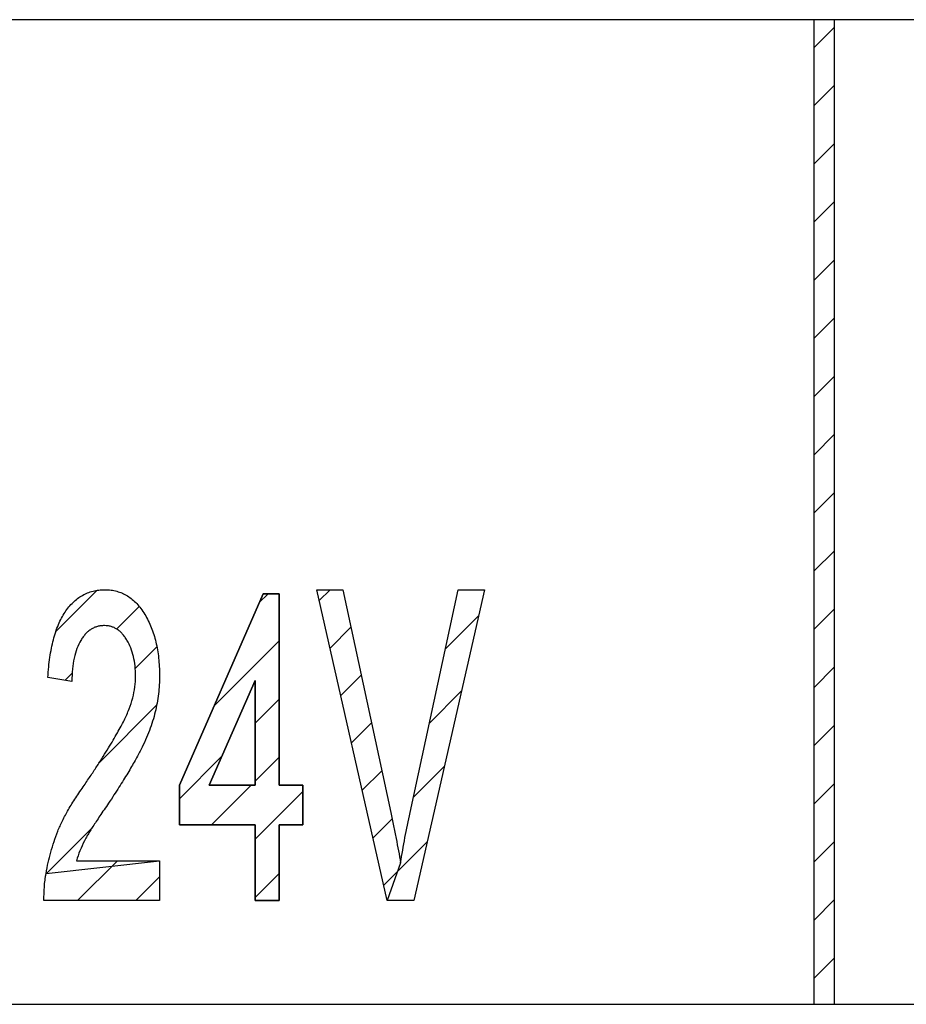
# Model space of a CAD drawing. Extents: x -30 to 240, y 125 to 203.
# Drawn here: x 106 to 115, y 194 to 203 of the extents above; entities that cross this region are included whole.
import ezdxf

# ---------------------------------------------------------------- set-up
doc = ezdxf.new("R2010")
doc.units = 0
doc.header["$MEASUREMENT"] = 0
doc.layers.get('0').update_dxf_attribs({"linetype": 'CONTINUOUS'})
doc.layers.add('FORMAT', color=7, linetype='CONTINUOUS')

# ---------------------------------------------------------------- blocks, each defined once
blk = doc.blocks.new('BLOCK_72')
at = {"color": 7}
blk.add_lwpolyline([(107.3888, 195.1306), (107.3888, 194.7457)], dxfattribs=at)
blk = doc.blocks.new('BLOCK_71')
blk.add_blockref('BLOCK_72', (0, 0))
blk = doc.blocks.new('BLOCK_70')
blk.add_blockref('BLOCK_71', (0, 0))
blk = doc.blocks.new('BLOCK_75')
at = {"color": 7}
blk.add_lwpolyline([(107.3888, 194.7457), (106.2736, 194.7457)], dxfattribs=at)
blk = doc.blocks.new('BLOCK_74')
blk.add_blockref('BLOCK_75', (0, 0))
blk = doc.blocks.new('BLOCK_73')
blk.add_blockref('BLOCK_74', (0, 0))
blk = doc.blocks.new('BLOCK_78')
at = {"color": 7}
blk.add_open_spline([(106.2736, 194.7457), (106.2736, 194.7905), (106.2736, 194.8353), (106.2771, 194.8797), (106.2805, 194.9232), (106.2871, 194.9662), (106.2933, 195.0089)], degree=3, knots=[0, 0, 0, 0, 1, 1, 1, 2, 2, 2, 2], dxfattribs=at)
blk = doc.blocks.new('BLOCK_77')
blk.add_blockref('BLOCK_78', (0, 0))
blk = doc.blocks.new('BLOCK_76')
blk.add_blockref('BLOCK_77', (0, 0))
blk = doc.blocks.new('BLOCK_81')
at = {"color": 7}
blk.add_open_spline([(106.2933, 195.0089), (106.2998, 195.0437), (106.3063, 195.0782), (106.3139, 195.1123), (106.3215, 195.1467), (106.3301, 195.1809), (106.3398, 195.2146), (106.3491, 195.2484), (106.3591, 195.2821), (106.3704, 195.3156), (106.3814, 195.349), (106.3939, 195.382), (106.4069, 195.4148), (106.4207, 195.4492), (106.4359, 195.483), (106.4521, 195.5164), (106.47, 195.5529), (106.4893, 195.5888), (106.5096, 195.6239), (106.532, 195.6625), (106.5554, 195.7007), (106.5799, 195.7379), (106.6068, 195.7786), (106.6347, 195.8185), (106.6622, 195.8582)], degree=3, knots=[0, 0, 0, 0, 1, 1, 1, 2, 2, 2, 3, 3, 3, 4, 4, 4, 5, 5, 5, 6, 6, 6, 7, 7, 7, 8, 8, 8, 8], dxfattribs=at)
blk = doc.blocks.new('BLOCK_80')
blk.add_blockref('BLOCK_81', (0, 0))
blk = doc.blocks.new('BLOCK_79')
blk.add_blockref('BLOCK_80', (0, 0))
blk = doc.blocks.new('BLOCK_84')
at = {"color": 7}
blk.add_open_spline([(106.6622, 195.8582), (106.6843, 195.8912), (106.7063, 195.9243), (106.7284, 195.9574), (106.7487, 195.988), (106.769, 196.019), (106.789, 196.05), (106.808, 196.079), (106.8266, 196.1083), (106.8452, 196.1376), (106.862, 196.1648), (106.8793, 196.1916), (106.8961, 196.2189), (106.9116, 196.244), (106.9268, 196.2692), (106.942, 196.2947), (106.9554, 196.3174), (106.9688, 196.3405), (106.9819, 196.3636), (106.994, 196.3849), (107.006, 196.4063), (107.0174, 196.428), (107.0277, 196.4469), (107.0381, 196.4662), (107.0474, 196.4855), (107.0653, 196.5213), (107.0815, 196.5579), (107.0956, 196.5951), (107.1091, 196.6302), (107.1211, 196.6657), (107.1304, 196.7019), (107.1397, 196.7367), (107.1466, 196.7721), (107.1511, 196.8076), (107.1552, 196.8424), (107.1566, 196.8769), (107.158, 196.9117)], degree=3, knots=[0, 0, 0, 0, 1, 1, 1, 2, 2, 2, 3, 3, 3, 4, 4, 4, 5, 5, 5, 6, 6, 6, 7, 7, 7, 8, 8, 8, 9, 9, 9, 10, 10, 10, 11, 11, 11, 12, 12, 12, 12], dxfattribs=at)
blk = doc.blocks.new('BLOCK_83')
blk.add_blockref('BLOCK_84', (0, 0))
blk = doc.blocks.new('BLOCK_82')
blk.add_blockref('BLOCK_83', (0, 0))
blk = doc.blocks.new('BLOCK_87')
at = {"color": 7}
blk.add_open_spline([(107.158, 196.9117), (107.1573, 196.9447), (107.1562, 196.9775), (107.1528, 197.0102), (107.1497, 197.0409), (107.1442, 197.0712), (107.137, 197.1011), (107.1304, 197.1294), (107.1218, 197.157), (107.1111, 197.1838), (107.1011, 197.2097), (107.0887, 197.2348), (107.0746, 197.2586), (107.0677, 197.27), (107.0608, 197.281), (107.0529, 197.2917), (107.0457, 197.3017), (107.0377, 197.3113), (107.0295, 197.3203), (107.0219, 197.3289), (107.0136, 197.3368), (107.005, 197.3444), (106.9964, 197.3516), (106.9878, 197.3582), (106.9785, 197.3644), (106.9695, 197.3702), (106.9599, 197.3754), (106.9502, 197.3799), (106.9406, 197.3843), (106.9309, 197.3878), (106.9206, 197.3905), (106.9106, 197.3936), (106.8999, 197.396), (106.8896, 197.3974), (106.8786, 197.3988), (106.8676, 197.3991), (106.8565, 197.3998)], degree=3, knots=[0, 0, 0, 0, 1, 1, 1, 2, 2, 2, 3, 3, 3, 4, 4, 4, 5, 5, 5, 6, 6, 6, 7, 7, 7, 8, 8, 8, 9, 9, 9, 10, 10, 10, 11, 11, 11, 12, 12, 12, 12], dxfattribs=at)
blk = doc.blocks.new('BLOCK_86')
blk.add_blockref('BLOCK_87', (0, 0))
blk = doc.blocks.new('BLOCK_85')
blk.add_blockref('BLOCK_86', (0, 0))
blk = doc.blocks.new('BLOCK_90')
at = {"color": 7}
blk.add_open_spline([(106.8565, 197.3998), (106.8448, 197.3991), (106.8331, 197.3988), (106.8217, 197.3974), (106.8107, 197.396), (106.7997, 197.3936), (106.789, 197.3905), (106.7787, 197.3878), (106.768, 197.3843), (106.758, 197.3799), (106.7477, 197.3754), (106.7377, 197.3702), (106.7284, 197.3644), (106.7191, 197.3582), (106.7101, 197.3513), (106.7015, 197.3437), (106.6925, 197.3361), (106.6836, 197.3282), (106.6757, 197.3199), (106.667, 197.3106), (106.6591, 197.301), (106.6515, 197.291), (106.6436, 197.2799), (106.636, 197.2689), (106.6292, 197.2572), (106.6147, 197.2324), (106.6023, 197.2062), (106.5919, 197.179), (106.5806, 197.149), (106.572, 197.118), (106.5651, 197.0867), (106.5575, 197.0519), (106.552, 197.0164), (106.5489, 196.9809), (106.5451, 196.941), (106.5441, 196.9013), (106.5427, 196.8614)], degree=3, knots=[0, 0, 0, 0, 1, 1, 1, 2, 2, 2, 3, 3, 3, 4, 4, 4, 5, 5, 5, 6, 6, 6, 7, 7, 7, 8, 8, 8, 9, 9, 9, 10, 10, 10, 11, 11, 11, 12, 12, 12, 12], dxfattribs=at)
blk = doc.blocks.new('BLOCK_89')
blk.add_blockref('BLOCK_90', (0, 0))
blk = doc.blocks.new('BLOCK_88')
blk.add_blockref('BLOCK_89', (0, 0))
blk = doc.blocks.new('BLOCK_93')
at = {"color": 7}
blk.add_lwpolyline([(106.5427, 196.8614), (106.3119, 196.8996)], dxfattribs=at)
blk = doc.blocks.new('BLOCK_92')
blk.add_blockref('BLOCK_93', (0, 0))
blk = doc.blocks.new('BLOCK_91')
blk.add_blockref('BLOCK_92', (0, 0))
blk = doc.blocks.new('BLOCK_96')
at = {"color": 7}
blk.add_open_spline([(106.3119, 196.8996), (106.3139, 196.9334), (106.316, 196.9668), (106.3191, 197.0002), (106.3222, 197.0316), (106.326, 197.0626), (106.3305, 197.0939), (106.3349, 197.1232), (106.3398, 197.1525), (106.3456, 197.1814), (106.3511, 197.209), (106.3573, 197.2362), (106.3642, 197.2634), (106.3708, 197.2889), (106.378, 197.3141), (106.3866, 197.3389), (106.3945, 197.3626), (106.4032, 197.3857), (106.4128, 197.4088), (106.4221, 197.4305), (106.4321, 197.4519), (106.4431, 197.4725), (106.4535, 197.4922), (106.4648, 197.5111), (106.4772, 197.5294), (106.4889, 197.5469), (106.5013, 197.5638), (106.5144, 197.58), (106.5272, 197.5955), (106.5406, 197.61), (106.5547, 197.6238), (106.5685, 197.6372), (106.583, 197.6496), (106.5981, 197.661), (106.613, 197.6723), (106.6285, 197.6827), (106.645, 197.6916), (106.6608, 197.7006), (106.6774, 197.7085), (106.6943, 197.7151), (106.7115, 197.722), (106.7291, 197.7275), (106.747, 197.7319), (106.7652, 197.7368), (106.7838, 197.7402), (106.8024, 197.7423), (106.8221, 197.7443), (106.8417, 197.745), (106.8613, 197.7457)], degree=3, knots=[0, 0, 0, 0, 1, 1, 1, 2, 2, 2, 3, 3, 3, 4, 4, 4, 5, 5, 5, 6, 6, 6, 7, 7, 7, 8, 8, 8, 9, 9, 9, 10, 10, 10, 11, 11, 11, 12, 12, 12, 13, 13, 13, 14, 14, 14, 15, 15, 15, 16, 16, 16, 16], dxfattribs=at)
blk = doc.blocks.new('BLOCK_95')
blk.add_blockref('BLOCK_96', (0, 0))
blk = doc.blocks.new('BLOCK_94')
blk.add_blockref('BLOCK_95', (0, 0))
blk = doc.blocks.new('BLOCK_99')
at = {"color": 7}
blk.add_open_spline([(106.8613, 197.7457), (106.8813, 197.7454), (106.901, 197.7447), (106.9206, 197.7423), (106.9396, 197.7399), (106.9582, 197.7361), (106.9768, 197.7309), (106.995, 197.7257), (107.0129, 197.7195), (107.0302, 197.7123), (107.047, 197.7047), (107.0636, 197.6961), (107.0794, 197.6865), (107.0956, 197.6761), (107.1115, 197.6651), (107.1263, 197.6527), (107.1414, 197.64), (107.1559, 197.6262), (107.1697, 197.6117), (107.1838, 197.5966), (107.1972, 197.5804), (107.21, 197.5638), (107.2231, 197.5459), (107.2355, 197.527), (107.2472, 197.508), (107.2589, 197.488), (107.2699, 197.4674), (107.2803, 197.4467), (107.2906, 197.4253), (107.3003, 197.4036), (107.3089, 197.3816), (107.3182, 197.3592), (107.3264, 197.3364), (107.3337, 197.313), (107.3413, 197.2892), (107.3475, 197.2655), (107.3533, 197.241), (107.3595, 197.2162), (107.3647, 197.1911), (107.3692, 197.1659), (107.3736, 197.1397), (107.3771, 197.1132), (107.3798, 197.0867), (107.3829, 197.0591), (107.385, 197.0319), (107.3864, 197.0043), (107.3881, 196.9754), (107.3884, 196.9465), (107.3888, 196.9179)], degree=3, knots=[0, 0, 0, 0, 1, 1, 1, 2, 2, 2, 3, 3, 3, 4, 4, 4, 5, 5, 5, 6, 6, 6, 7, 7, 7, 8, 8, 8, 9, 9, 9, 10, 10, 10, 11, 11, 11, 12, 12, 12, 13, 13, 13, 14, 14, 14, 15, 15, 15, 16, 16, 16, 16], dxfattribs=at)
blk = doc.blocks.new('BLOCK_98')
blk.add_blockref('BLOCK_99', (0, 0))
blk = doc.blocks.new('BLOCK_97')
blk.add_blockref('BLOCK_98', (0, 0))
blk = doc.blocks.new('BLOCK_102')
at = {"color": 7}
blk.add_open_spline([(107.3888, 196.9179), (107.3884, 196.8882), (107.3881, 196.8583), (107.3864, 196.8286), (107.385, 196.7994), (107.3822, 196.7697), (107.3788, 196.7404), (107.375, 196.7112), (107.3705, 196.6819), (107.3654, 196.6526), (107.3602, 196.6237), (107.3543, 196.5947), (107.3475, 196.5661), (107.3402, 196.5365), (107.3319, 196.5076), (107.3226, 196.4783), (107.3133, 196.448), (107.3027, 196.418), (107.2916, 196.3884), (107.2799, 196.3574), (107.2672, 196.3267), (107.2537, 196.2964), (107.2396, 196.2643), (107.2245, 196.233), (107.2086, 196.202), (107.2, 196.1854), (107.191, 196.1686), (107.1821, 196.152), (107.1724, 196.1341), (107.1628, 196.1159), (107.1528, 196.0979), (107.1418, 196.0783), (107.1304, 196.059), (107.119, 196.0397), (107.107, 196.0187), (107.0949, 195.998), (107.0825, 195.9774), (107.0691, 195.955), (107.0553, 195.9329), (107.0415, 195.9112), (107.0267, 195.8874), (107.0119, 195.8637), (106.9971, 195.8402), (106.9812, 195.8154), (106.9657, 195.7903), (106.9495, 195.7658), (106.9327, 195.7393), (106.9151, 195.7131), (106.8979, 195.6869)], degree=3, knots=[0, 0, 0, 0, 1, 1, 1, 2, 2, 2, 3, 3, 3, 4, 4, 4, 5, 5, 5, 6, 6, 6, 7, 7, 7, 8, 8, 8, 9, 9, 9, 10, 10, 10, 11, 11, 11, 12, 12, 12, 13, 13, 13, 14, 14, 14, 15, 15, 15, 16, 16, 16, 16], dxfattribs=at)
blk = doc.blocks.new('BLOCK_101')
blk.add_blockref('BLOCK_102', (0, 0))
blk = doc.blocks.new('BLOCK_100')
blk.add_blockref('BLOCK_101', (0, 0))
blk = doc.blocks.new('BLOCK_105')
at = {"color": 7}
blk.add_open_spline([(106.8979, 195.6869), (106.8831, 195.6656), (106.8682, 195.6442), (106.8534, 195.6225), (106.84, 195.6029), (106.8266, 195.5832), (106.8131, 195.5633), (106.8014, 195.5453), (106.7893, 195.5274), (106.7776, 195.5099), (106.7673, 195.4937), (106.757, 195.4778), (106.7466, 195.4616), (106.7373, 195.4475), (106.7284, 195.4334), (106.7194, 195.4189), (106.7118, 195.4065), (106.7043, 195.3938), (106.6967, 195.381), (106.6901, 195.3707), (106.6839, 195.36), (106.6781, 195.3493), (106.6732, 195.3407), (106.6688, 195.3317), (106.6643, 195.3228), (106.6484, 195.2914), (106.634, 195.2594), (106.6209, 195.2267), (106.6081, 195.195), (106.5971, 195.1626), (106.5861, 195.1306)], degree=3, knots=[0, 0, 0, 0, 1, 1, 1, 2, 2, 2, 3, 3, 3, 4, 4, 4, 5, 5, 5, 6, 6, 6, 7, 7, 7, 8, 8, 8, 9, 9, 9, 10, 10, 10, 10], dxfattribs=at)
blk = doc.blocks.new('BLOCK_104')
blk.add_blockref('BLOCK_105', (0, 0))
blk = doc.blocks.new('BLOCK_103')
blk.add_blockref('BLOCK_104', (0, 0))
blk = doc.blocks.new('BLOCK_108')
at = {"color": 7}
blk.add_lwpolyline([(106.5861, 195.1306), (107.3888, 195.1306)], dxfattribs=at)
blk = doc.blocks.new('BLOCK_107')
blk.add_blockref('BLOCK_108', (0, 0))
blk = doc.blocks.new('BLOCK_106')
blk.add_blockref('BLOCK_107', (0, 0))
blk = doc.blocks.new('BLOCK_1107')
at = {"color": 7}
blk.add_lwpolyline([(109.5878, 194.7457), (108.907, 197.7457)], dxfattribs=at)
blk = doc.blocks.new('BLOCK_1106')
blk.add_blockref('BLOCK_1107', (0, 0))
blk = doc.blocks.new('BLOCK_1105')
blk.add_blockref('BLOCK_1106', (0, 0))
blk = doc.blocks.new('BLOCK_1110')
at = {"color": 7}
blk.add_lwpolyline([(108.907, 197.7457), (109.1582, 197.7457)], dxfattribs=at)
blk = doc.blocks.new('BLOCK_1109')
blk.add_blockref('BLOCK_1110', (0, 0))
blk = doc.blocks.new('BLOCK_1108')
blk.add_blockref('BLOCK_1109', (0, 0))
blk = doc.blocks.new('BLOCK_1113')
at = {"color": 7}
blk.add_lwpolyline([(109.1582, 197.7457), (109.6222, 195.5956)], dxfattribs=at)
blk = doc.blocks.new('BLOCK_1112')
blk.add_blockref('BLOCK_1113', (0, 0))
blk = doc.blocks.new('BLOCK_1111')
blk.add_blockref('BLOCK_1112', (0, 0))
blk = doc.blocks.new('BLOCK_1116')
at = {"color": 7}
blk.add_open_spline([(109.6222, 195.5956), (109.6312, 195.5533), (109.6405, 195.5109), (109.6491, 195.4682), (109.6574, 195.4272), (109.6653, 195.3862), (109.6732, 195.3452), (109.6808, 195.3052), (109.6887, 195.2656), (109.696, 195.226), (109.7029, 195.1877), (109.7094, 195.1495), (109.716, 195.1113)], degree=3, knots=[0, 0, 0, 0, 1, 1, 1, 2, 2, 2, 3, 3, 3, 4, 4, 4, 4], dxfattribs=at)
blk = doc.blocks.new('BLOCK_1115')
blk.add_blockref('BLOCK_1116', (0, 0))
blk = doc.blocks.new('BLOCK_1114')
blk.add_blockref('BLOCK_1115', (0, 0))
blk = doc.blocks.new('BLOCK_1119')
at = {"color": 7}
blk.add_open_spline([(109.716, 195.1113), (109.7294, 195.1922), (109.7432, 195.2728), (109.7587, 195.3535), (109.7738, 195.4344), (109.7911, 195.515), (109.8083, 195.5956)], degree=3, knots=[0, 0, 0, 0, 1, 1, 1, 2, 2, 2, 2], dxfattribs=at)
blk = doc.blocks.new('BLOCK_1118')
blk.add_blockref('BLOCK_1119', (0, 0))
blk = doc.blocks.new('BLOCK_1117')
blk.add_blockref('BLOCK_1118', (0, 0))
blk = doc.blocks.new('BLOCK_1122')
at = {"color": 7}
blk.add_lwpolyline([(109.8083, 195.5956), (110.2734, 197.7457)], dxfattribs=at)
blk = doc.blocks.new('BLOCK_1121')
blk.add_blockref('BLOCK_1122', (0, 0))
blk = doc.blocks.new('BLOCK_1120')
blk.add_blockref('BLOCK_1121', (0, 0))
blk = doc.blocks.new('BLOCK_1125')
at = {"color": 7}
blk.add_lwpolyline([(110.2734, 197.7457), (110.5249, 197.7457)], dxfattribs=at)
blk = doc.blocks.new('BLOCK_1124')
blk.add_blockref('BLOCK_1125', (0, 0))
blk = doc.blocks.new('BLOCK_1123')
blk.add_blockref('BLOCK_1124', (0, 0))
blk = doc.blocks.new('BLOCK_1128')
at = {"color": 7}
blk.add_lwpolyline([(110.5249, 197.7457), (109.8438, 194.7457)], dxfattribs=at)
blk = doc.blocks.new('BLOCK_1127')
blk.add_blockref('BLOCK_1128', (0, 0))
blk = doc.blocks.new('BLOCK_1126')
blk.add_blockref('BLOCK_1127', (0, 0))
blk = doc.blocks.new('BLOCK_1131')
at = {"color": 7}
blk.add_lwpolyline([(109.8438, 194.7457), (109.5878, 194.7457)], dxfattribs=at)
blk = doc.blocks.new('BLOCK_1130')
blk.add_blockref('BLOCK_1131', (0, 0))
blk = doc.blocks.new('BLOCK_1129')
blk.add_blockref('BLOCK_1130', (0, 0))
blk = doc.blocks.new('BLOCK_1791')
at = {"color": 7}
blk.add_lwpolyline([(108.3121, 195.8613), (108.3121, 196.871)], dxfattribs=at)
blk = doc.blocks.new('BLOCK_1790')
blk.add_blockref('BLOCK_1791', (0, 0))
blk = doc.blocks.new('BLOCK_1789')
blk.add_blockref('BLOCK_1790', (0, 0))
blk = doc.blocks.new('BLOCK_1794')
at = {"color": 7}
blk.add_lwpolyline([(108.3121, 196.871), (107.8697, 195.8613)], dxfattribs=at)
blk = doc.blocks.new('BLOCK_1793')
blk.add_blockref('BLOCK_1794', (0, 0))
blk = doc.blocks.new('BLOCK_1792')
blk.add_blockref('BLOCK_1793', (0, 0))
blk = doc.blocks.new('BLOCK_1797')
at = {"color": 7}
blk.add_lwpolyline([(107.8697, 195.8613), (108.3121, 195.8613)], dxfattribs=at)
blk = doc.blocks.new('BLOCK_1796')
blk.add_blockref('BLOCK_1797', (0, 0))
blk = doc.blocks.new('BLOCK_1795')
blk.add_blockref('BLOCK_1796', (0, 0))
blk = doc.blocks.new('BLOCK_1800')
at = {"color": 7}
blk.add_lwpolyline([(108.3121, 194.7457), (108.3121, 195.4768)], dxfattribs=at)
blk = doc.blocks.new('BLOCK_1799')
blk.add_blockref('BLOCK_1800', (0, 0))
blk = doc.blocks.new('BLOCK_1798')
blk.add_blockref('BLOCK_1799', (0, 0))
blk = doc.blocks.new('BLOCK_1803')
at = {"color": 7}
blk.add_lwpolyline([(108.3121, 195.4768), (107.5814, 195.4768)], dxfattribs=at)
blk = doc.blocks.new('BLOCK_1802')
blk.add_blockref('BLOCK_1803', (0, 0))
blk = doc.blocks.new('BLOCK_1801')
blk.add_blockref('BLOCK_1802', (0, 0))
blk = doc.blocks.new('BLOCK_1806')
at = {"color": 7}
blk.add_lwpolyline([(107.5814, 195.4768), (107.5814, 195.8613)], dxfattribs=at)
blk = doc.blocks.new('BLOCK_1805')
blk.add_blockref('BLOCK_1806', (0, 0))
blk = doc.blocks.new('BLOCK_1804')
blk.add_blockref('BLOCK_1805', (0, 0))
blk = doc.blocks.new('BLOCK_1809')
at = {"color": 7}
blk.add_lwpolyline([(107.5814, 195.8613), (108.3889, 197.7075)], dxfattribs=at)
blk = doc.blocks.new('BLOCK_1808')
blk.add_blockref('BLOCK_1809', (0, 0))
blk = doc.blocks.new('BLOCK_1807')
blk.add_blockref('BLOCK_1808', (0, 0))
blk = doc.blocks.new('BLOCK_1812')
at = {"color": 7}
blk.add_lwpolyline([(108.3889, 197.7075), (108.5429, 197.7075)], dxfattribs=at)
blk = doc.blocks.new('BLOCK_1811')
blk.add_blockref('BLOCK_1812', (0, 0))
blk = doc.blocks.new('BLOCK_1810')
blk.add_blockref('BLOCK_1811', (0, 0))
blk = doc.blocks.new('BLOCK_1815')
at = {"color": 7}
blk.add_lwpolyline([(108.5429, 197.7075), (108.5429, 195.8613)], dxfattribs=at)
blk = doc.blocks.new('BLOCK_1814')
blk.add_blockref('BLOCK_1815', (0, 0))
blk = doc.blocks.new('BLOCK_1813')
blk.add_blockref('BLOCK_1814', (0, 0))
blk = doc.blocks.new('BLOCK_1818')
at = {"color": 7}
blk.add_lwpolyline([(108.7734, 195.8613), (108.7734, 195.4768)], dxfattribs=at)
blk = doc.blocks.new('BLOCK_1817')
blk.add_blockref('BLOCK_1818', (0, 0))
blk = doc.blocks.new('BLOCK_1816')
blk.add_blockref('BLOCK_1817', (0, 0))
blk = doc.blocks.new('BLOCK_1821')
at = {"color": 7}
blk.add_lwpolyline([(108.7734, 195.4768), (108.5429, 195.4768)], dxfattribs=at)
blk = doc.blocks.new('BLOCK_1820')
blk.add_blockref('BLOCK_1821', (0, 0))
blk = doc.blocks.new('BLOCK_1819')
blk.add_blockref('BLOCK_1820', (0, 0))
blk = doc.blocks.new('BLOCK_1824')
at = {"color": 7}
blk.add_lwpolyline([(108.5429, 195.4768), (108.5429, 194.7457)], dxfattribs=at)
blk = doc.blocks.new('BLOCK_1823')
blk.add_blockref('BLOCK_1824', (0, 0))
blk = doc.blocks.new('BLOCK_1822')
blk.add_blockref('BLOCK_1823', (0, 0))
blk = doc.blocks.new('BLOCK_1827')
at = {"color": 7}
blk.add_lwpolyline([(108.5429, 195.8613), (108.7734, 195.8613)], dxfattribs=at)
blk = doc.blocks.new('BLOCK_1826')
blk.add_blockref('BLOCK_1827', (0, 0))
blk = doc.blocks.new('BLOCK_1825')
blk.add_blockref('BLOCK_1826', (0, 0))
blk = doc.blocks.new('BLOCK_1830')
at = {"color": 7}
blk.add_lwpolyline([(108.5429, 194.7457), (108.3121, 194.7457)], dxfattribs=at)
blk = doc.blocks.new('BLOCK_1829')
blk.add_blockref('BLOCK_1830', (0, 0))
blk = doc.blocks.new('BLOCK_1828')
blk.add_blockref('BLOCK_1829', (0, 0))
blk = doc.blocks.new('BLOCK_2157')
at = {"color": 7}
blk.add_lwpolyline([(113.9042, 193.746), (113.9042, 203.2458)], dxfattribs=at)
blk = doc.blocks.new('BLOCK_2156')
blk.add_blockref('BLOCK_2157', (0, 0))
blk = doc.blocks.new('BLOCK_2155')
blk.add_blockref('BLOCK_2156', (0, 0))
blk = doc.blocks.new('BLOCK_2160')
at = {"color": 7}
blk.add_lwpolyline([(113.7043, 203.2458), (113.7043, 193.746)], dxfattribs=at)
blk = doc.blocks.new('BLOCK_2159')
blk.add_blockref('BLOCK_2160', (0, 0))
blk = doc.blocks.new('BLOCK_2158')
blk.add_blockref('BLOCK_2159', (0, 0))
blk = doc.blocks.new('BLOCK_2163')
at = {"color": 7}
blk.add_lwpolyline([(113.7043, 193.746), (113.9042, 193.746)], dxfattribs=at)
blk = doc.blocks.new('BLOCK_2162')
blk.add_blockref('BLOCK_2163', (0, 0))
blk = doc.blocks.new('BLOCK_2161')
blk.add_blockref('BLOCK_2162', (0, 0))
blk = doc.blocks.new('BLOCK_2166')
at = {"color": 7}
blk.add_lwpolyline([(113.9042, 203.2458), (113.7043, 203.2458)], dxfattribs=at)
blk = doc.blocks.new('BLOCK_2165')
blk.add_blockref('BLOCK_2166', (0, 0))
blk = doc.blocks.new('BLOCK_2164')
blk.add_blockref('BLOCK_2165', (0, 0))
blk = doc.blocks.new('BLOCK_3006')
at = {"color": 7}
blk.add_lwpolyline([(113.9042, 193.746), (121.7042, 193.746)], dxfattribs=at)
blk = doc.blocks.new('BLOCK_3005')
blk.add_blockref('BLOCK_3006', (0, 0))
blk = doc.blocks.new('BLOCK_3004')
blk.add_blockref('BLOCK_3005', (0, 0))
blk = doc.blocks.new('BLOCK_3009')
at = {"color": 7}
blk.add_lwpolyline([(121.7042, 203.2458), (113.9042, 203.2458)], dxfattribs=at)
blk = doc.blocks.new('BLOCK_3008')
blk.add_blockref('BLOCK_3009', (0, 0))
blk = doc.blocks.new('BLOCK_3007')
blk.add_blockref('BLOCK_3008', (0, 0))
blk = doc.blocks.new('BLOCK_3012')
at = {"color": 7}
blk.add_lwpolyline([(105.8044, 193.746), (113.7043, 193.746)], dxfattribs=at)
blk = doc.blocks.new('BLOCK_3011')
blk.add_blockref('BLOCK_3012', (0, 0))
blk = doc.blocks.new('BLOCK_3010')
blk.add_blockref('BLOCK_3011', (0, 0))
blk = doc.blocks.new('BLOCK_3015')
at = {"color": 7}
blk.add_lwpolyline([(113.7043, 203.2458), (105.8044, 203.2458)], dxfattribs=at)
blk = doc.blocks.new('BLOCK_3014')
blk.add_blockref('BLOCK_3015', (0, 0))
blk = doc.blocks.new('BLOCK_3013')
blk.add_blockref('BLOCK_3014', (0, 0))
blk = doc.blocks.new('BLOCK_5820')
at = {"layer": 'FORMAT', "color": 7}
blk.add_open_spline([(106.2933, 195.0093), (106.2867, 194.9666), (106.2805, 194.9235), (106.2771, 194.8794), (106.2736, 194.8357), (106.2736, 194.7905), (106.2736, 194.7457), (106.2736, 194.7457), (107.3888, 194.7457), (107.3888, 194.7457), (107.3888, 194.7457), (107.3888, 195.1306), (107.3888, 195.1306), (107.3888, 195.1306), (106.2933, 195.0093), (106.2933, 195.0093)], degree=3, knots=[0, 0, 0, 0, 1, 1, 1, 2, 2, 2, 3, 3, 3, 4, 4, 4, 5, 5, 5, 5], dxfattribs=at)
blk = doc.blocks.new('BLOCK_5819')
at = {"layer": 'FORMAT'}
blk.add_blockref('BLOCK_5820', (0, 0), dxfattribs=at)
blk = doc.blocks.new('BLOCK_5822')
at = {"layer": 'FORMAT', "color": 7}
blk.add_lwpolyline([(106.3873, 197.3413), (106.7852, 197.7388)], dxfattribs=at)
blk = doc.blocks.new('BLOCK_5821')
at = {"layer": 'FORMAT'}
blk.add_blockref('BLOCK_5822', (0, 0), dxfattribs=at)
blk = doc.blocks.new('BLOCK_5824')
at = {"layer": 'FORMAT', "color": 7}
blk.add_lwpolyline([(106.4793, 196.8717), (106.5465, 196.9392)], dxfattribs=at)
blk = doc.blocks.new('BLOCK_5823')
at = {"layer": 'FORMAT'}
blk.add_blockref('BLOCK_5824', (0, 0), dxfattribs=at)
blk = doc.blocks.new('BLOCK_5826')
at = {"layer": 'FORMAT', "color": 7}
blk.add_lwpolyline([(106.9737, 197.3668), (107.1921, 197.5845)], dxfattribs=at)
blk = doc.blocks.new('BLOCK_5825')
at = {"layer": 'FORMAT'}
blk.add_blockref('BLOCK_5826', (0, 0), dxfattribs=at)
blk = doc.blocks.new('BLOCK_5828')
at = {"layer": 'FORMAT', "color": 7}
blk.add_lwpolyline([(107.1538, 196.9861), (107.363, 197.1949)], dxfattribs=at)
blk = doc.blocks.new('BLOCK_5827')
at = {"layer": 'FORMAT'}
blk.add_blockref('BLOCK_5828', (0, 0), dxfattribs=at)
blk = doc.blocks.new('BLOCK_5830')
at = {"layer": 'FORMAT', "color": 7}
blk.add_lwpolyline([(106.8059, 196.0759), (107.3609, 196.6316)], dxfattribs=at)
blk = doc.blocks.new('BLOCK_5829')
at = {"layer": 'FORMAT'}
blk.add_blockref('BLOCK_5830', (0, 0), dxfattribs=at)
blk = doc.blocks.new('BLOCK_5832')
at = {"layer": 'FORMAT', "color": 7}
blk.add_lwpolyline([(106.2922, 195.0017), (106.7356, 195.4451)], dxfattribs=at)
blk = doc.blocks.new('BLOCK_5831')
at = {"layer": 'FORMAT'}
blk.add_blockref('BLOCK_5832', (0, 0), dxfattribs=at)
blk = doc.blocks.new('BLOCK_5834')
at = {"layer": 'FORMAT', "color": 7}
blk.add_lwpolyline([(106.5981, 194.7457), (106.983, 195.1306)], dxfattribs=at)
blk = doc.blocks.new('BLOCK_5833')
at = {"layer": 'FORMAT'}
blk.add_blockref('BLOCK_5834', (0, 0), dxfattribs=at)
blk = doc.blocks.new('BLOCK_5836')
at = {"layer": 'FORMAT', "color": 7}
blk.add_lwpolyline([(107.1594, 194.7457), (107.3888, 194.9752)], dxfattribs=at)
blk = doc.blocks.new('BLOCK_5835')
at = {"layer": 'FORMAT'}
blk.add_blockref('BLOCK_5836', (0, 0), dxfattribs=at)
blk = doc.blocks.new('BLOCK_5818')
at = {"layer": 'FORMAT'}
for name in ['BLOCK_5821', 'BLOCK_5825', 'BLOCK_5827', 'BLOCK_5823', 'BLOCK_5829', 'BLOCK_5831', 'BLOCK_5819', 'BLOCK_5833', 'BLOCK_5835']:
    blk.add_blockref(name, (0, 0), dxfattribs=at)
blk = doc.blocks.new('BLOCK_5839')
at = {"layer": 'FORMAT', "color": 7}
blk.add_lwpolyline([(108.3121, 194.7457), (108.5426, 194.7457), (108.5426, 195.4761), (108.7737, 195.4761), (108.7737, 195.8609), (108.5426, 195.8609), (108.5426, 197.7075), (108.3889, 197.7075), (107.5814, 195.8609), (107.5814, 195.4761), (108.3121, 195.4761), (108.3121, 194.7457)], dxfattribs=at)
blk = doc.blocks.new('BLOCK_5838')
at = {"layer": 'FORMAT'}
blk.add_blockref('BLOCK_5839', (0, 0), dxfattribs=at)
blk = doc.blocks.new('BLOCK_5841')
at = {"layer": 'FORMAT', "color": 7}
blk.add_lwpolyline([(108.3121, 195.8609), (107.8697, 195.8609), (108.3121, 196.8707), (108.3121, 195.8609)], dxfattribs=at)
blk = doc.blocks.new('BLOCK_5840')
at = {"layer": 'FORMAT'}
blk.add_blockref('BLOCK_5841', (0, 0), dxfattribs=at)
blk = doc.blocks.new('BLOCK_5843')
at = {"layer": 'FORMAT', "color": 7}
blk.add_lwpolyline([(108.3514, 197.6217), (108.4371, 197.7075)], dxfattribs=at)
blk = doc.blocks.new('BLOCK_5842')
at = {"layer": 'FORMAT'}
blk.add_blockref('BLOCK_5843', (0, 0), dxfattribs=at)
blk = doc.blocks.new('BLOCK_5845')
at = {"layer": 'FORMAT', "color": 7}
blk.add_lwpolyline([(107.9149, 196.6237), (108.5426, 197.2517)], dxfattribs=at)
blk = doc.blocks.new('BLOCK_5844')
at = {"layer": 'FORMAT'}
blk.add_blockref('BLOCK_5845', (0, 0), dxfattribs=at)
blk = doc.blocks.new('BLOCK_5847')
at = {"layer": 'FORMAT', "color": 7}
blk.add_lwpolyline([(107.5814, 195.729), (107.9913, 196.1393)], dxfattribs=at)
blk = doc.blocks.new('BLOCK_5846')
at = {"layer": 'FORMAT'}
blk.add_blockref('BLOCK_5847', (0, 0), dxfattribs=at)
blk = doc.blocks.new('BLOCK_5849')
at = {"layer": 'FORMAT', "color": 7}
blk.add_lwpolyline([(108.3121, 196.4597), (108.5426, 196.6901)], dxfattribs=at)
blk = doc.blocks.new('BLOCK_5848')
at = {"layer": 'FORMAT'}
blk.add_blockref('BLOCK_5849', (0, 0), dxfattribs=at)
blk = doc.blocks.new('BLOCK_5851')
at = {"layer": 'FORMAT', "color": 7}
blk.add_lwpolyline([(107.8904, 195.4761), (108.2752, 195.8609)], dxfattribs=at)
blk = doc.blocks.new('BLOCK_5850')
at = {"layer": 'FORMAT'}
blk.add_blockref('BLOCK_5851', (0, 0), dxfattribs=at)
blk = doc.blocks.new('BLOCK_5853')
at = {"layer": 'FORMAT', "color": 7}
blk.add_lwpolyline([(108.3121, 195.8981), (108.5426, 196.1296)], dxfattribs=at)
blk = doc.blocks.new('BLOCK_5852')
at = {"layer": 'FORMAT'}
blk.add_blockref('BLOCK_5853', (0, 0), dxfattribs=at)
blk = doc.blocks.new('BLOCK_5855')
at = {"layer": 'FORMAT', "color": 7}
blk.add_lwpolyline([(108.3121, 195.3376), (108.7737, 195.7986)], dxfattribs=at)
blk = doc.blocks.new('BLOCK_5854')
at = {"layer": 'FORMAT'}
blk.add_blockref('BLOCK_5855', (0, 0), dxfattribs=at)
blk = doc.blocks.new('BLOCK_5857')
at = {"layer": 'FORMAT', "color": 7}
blk.add_lwpolyline([(108.3121, 194.7761), (108.5426, 195.0065)], dxfattribs=at)
blk = doc.blocks.new('BLOCK_5856')
at = {"layer": 'FORMAT'}
blk.add_blockref('BLOCK_5857', (0, 0), dxfattribs=at)
blk = doc.blocks.new('BLOCK_5837')
at = {"layer": 'FORMAT'}
for name in ['BLOCK_5838', 'BLOCK_5842', 'BLOCK_5844', 'BLOCK_5840', 'BLOCK_5848', 'BLOCK_5846', 'BLOCK_5852', 'BLOCK_5850', 'BLOCK_5854', 'BLOCK_5856']:
    blk.add_blockref(name, (0, 0), dxfattribs=at)
blk = doc.blocks.new('BLOCK_5860')
at = {"layer": 'FORMAT', "color": 7}
blk.add_open_spline([(109.716, 195.1109), (109.7098, 195.1498), (109.7029, 195.1881), (109.696, 195.2263), (109.6887, 195.2663), (109.6808, 195.3052), (109.6729, 195.3452), (109.6653, 195.3862), (109.6574, 195.4272), (109.6491, 195.4685), (109.6402, 195.5102), (109.6316, 195.5533), (109.6222, 195.5953), (109.6222, 195.5953), (109.1585, 197.7457), (109.1585, 197.7457), (109.1585, 197.7457), (108.907, 197.7457), (108.907, 197.7457), (108.907, 197.7457), (109.5881, 194.7457), (109.5881, 194.7457), (109.5881, 194.7457), (109.716, 195.1109), (109.716, 195.1109)], degree=3, knots=[0, 0, 0, 0, 1, 1, 1, 2, 2, 2, 3, 3, 3, 4, 4, 4, 5, 5, 5, 6, 6, 6, 7, 7, 7, 8, 8, 8, 8], dxfattribs=at)
blk = doc.blocks.new('BLOCK_5859')
at = {"layer": 'FORMAT'}
blk.add_blockref('BLOCK_5860', (0, 0), dxfattribs=at)
blk = doc.blocks.new('BLOCK_5862')
at = {"layer": 'FORMAT', "color": 7}
blk.add_lwpolyline([(108.9308, 197.6403), (109.0369, 197.7457)], dxfattribs=at)
blk = doc.blocks.new('BLOCK_5861')
at = {"layer": 'FORMAT'}
blk.add_blockref('BLOCK_5862', (0, 0), dxfattribs=at)
blk = doc.blocks.new('BLOCK_5864')
at = {"layer": 'FORMAT', "color": 7}
blk.add_lwpolyline([(109.0349, 197.1821), (109.2361, 197.3843)], dxfattribs=at)
blk = doc.blocks.new('BLOCK_5863')
at = {"layer": 'FORMAT'}
blk.add_blockref('BLOCK_5864', (0, 0), dxfattribs=at)
blk = doc.blocks.new('BLOCK_5866')
at = {"layer": 'FORMAT', "color": 7}
blk.add_lwpolyline([(109.1389, 196.7253), (109.3356, 196.9223)], dxfattribs=at)
blk = doc.blocks.new('BLOCK_5865')
at = {"layer": 'FORMAT'}
blk.add_blockref('BLOCK_5866', (0, 0), dxfattribs=at)
blk = doc.blocks.new('BLOCK_5868')
at = {"layer": 'FORMAT', "color": 7}
blk.add_lwpolyline([(109.2423, 196.2671), (109.4352, 196.4607)], dxfattribs=at)
blk = doc.blocks.new('BLOCK_5867')
at = {"layer": 'FORMAT'}
blk.add_blockref('BLOCK_5868', (0, 0), dxfattribs=at)
blk = doc.blocks.new('BLOCK_5870')
at = {"layer": 'FORMAT', "color": 7}
blk.add_lwpolyline([(109.3463, 195.8103), (109.5347, 195.9987)], dxfattribs=at)
blk = doc.blocks.new('BLOCK_5869')
at = {"layer": 'FORMAT'}
blk.add_blockref('BLOCK_5870', (0, 0), dxfattribs=at)
blk = doc.blocks.new('BLOCK_5872')
at = {"layer": 'FORMAT', "color": 7}
blk.add_lwpolyline([(110.15, 197.1752), (110.467, 197.4929)], dxfattribs=at)
blk = doc.blocks.new('BLOCK_5871')
at = {"layer": 'FORMAT'}
blk.add_blockref('BLOCK_5872', (0, 0), dxfattribs=at)
blk = doc.blocks.new('BLOCK_5874')
at = {"layer": 'FORMAT', "color": 7}
blk.add_lwpolyline([(109.9954, 196.4586), (110.3023, 196.7663)], dxfattribs=at)
blk = doc.blocks.new('BLOCK_5873')
at = {"layer": 'FORMAT'}
blk.add_blockref('BLOCK_5874', (0, 0), dxfattribs=at)
blk = doc.blocks.new('BLOCK_5876')
at = {"layer": 'FORMAT', "color": 7}
blk.add_lwpolyline([(109.45, 195.3531), (109.6343, 195.5367)], dxfattribs=at)
blk = doc.blocks.new('BLOCK_5875')
at = {"layer": 'FORMAT'}
blk.add_blockref('BLOCK_5876', (0, 0), dxfattribs=at)
blk = doc.blocks.new('BLOCK_5878')
at = {"layer": 'FORMAT', "color": 7}
blk.add_lwpolyline([(109.84, 195.7427), (110.1373, 196.0407)], dxfattribs=at)
blk = doc.blocks.new('BLOCK_5877')
at = {"layer": 'FORMAT'}
blk.add_blockref('BLOCK_5878', (0, 0), dxfattribs=at)
blk = doc.blocks.new('BLOCK_5880')
at = {"layer": 'FORMAT', "color": 7}
blk.add_lwpolyline([(109.554, 194.8953), (109.973, 195.3142)], dxfattribs=at)
blk = doc.blocks.new('BLOCK_5879')
at = {"layer": 'FORMAT'}
blk.add_blockref('BLOCK_5880', (0, 0), dxfattribs=at)
blk = doc.blocks.new('BLOCK_5858')
at = {"layer": 'FORMAT'}
for name in ['BLOCK_5859', 'BLOCK_5861', 'BLOCK_5871', 'BLOCK_5863', 'BLOCK_5865', 'BLOCK_5873', 'BLOCK_5867', 'BLOCK_5869', 'BLOCK_5877', 'BLOCK_5875', 'BLOCK_5879']:
    blk.add_blockref(name, (0, 0), dxfattribs=at)
blk = doc.blocks.new('BLOCK_5883')
at = {"layer": 'FORMAT', "color": 7}
blk.add_lwpolyline([(113.9045, 193.7456), (113.9045, 203.2458), (113.7043, 203.2458), (113.7043, 193.7456), (113.9045, 193.7456)], dxfattribs=at)
blk = doc.blocks.new('BLOCK_5882')
at = {"layer": 'FORMAT'}
blk.add_blockref('BLOCK_5883', (0, 0), dxfattribs=at)
blk = doc.blocks.new('BLOCK_5885')
at = {"layer": 'FORMAT', "color": 7}
blk.add_lwpolyline([(113.7043, 202.9743), (113.9045, 203.1745)], dxfattribs=at)
blk = doc.blocks.new('BLOCK_5884')
at = {"layer": 'FORMAT'}
blk.add_blockref('BLOCK_5885', (0, 0), dxfattribs=at)
blk = doc.blocks.new('BLOCK_5887')
at = {"layer": 'FORMAT', "color": 7}
blk.add_lwpolyline([(113.7043, 202.4138), (113.9045, 202.613)], dxfattribs=at)
blk = doc.blocks.new('BLOCK_5886')
at = {"layer": 'FORMAT'}
blk.add_blockref('BLOCK_5887', (0, 0), dxfattribs=at)
blk = doc.blocks.new('BLOCK_5889')
at = {"layer": 'FORMAT', "color": 7}
blk.add_lwpolyline([(113.7043, 201.8523), (113.9045, 202.0524)], dxfattribs=at)
blk = doc.blocks.new('BLOCK_5888')
at = {"layer": 'FORMAT'}
blk.add_blockref('BLOCK_5889', (0, 0), dxfattribs=at)
blk = doc.blocks.new('BLOCK_5891')
at = {"layer": 'FORMAT', "color": 7}
blk.add_lwpolyline([(113.7043, 201.2907), (113.9045, 201.4909)], dxfattribs=at)
blk = doc.blocks.new('BLOCK_5890')
at = {"layer": 'FORMAT'}
blk.add_blockref('BLOCK_5891', (0, 0), dxfattribs=at)
blk = doc.blocks.new('BLOCK_5893')
at = {"layer": 'FORMAT', "color": 7}
blk.add_lwpolyline([(113.7043, 200.7292), (113.9045, 200.9293)], dxfattribs=at)
blk = doc.blocks.new('BLOCK_5892')
at = {"layer": 'FORMAT'}
blk.add_blockref('BLOCK_5893', (0, 0), dxfattribs=at)
blk = doc.blocks.new('BLOCK_5895')
at = {"layer": 'FORMAT', "color": 7}
blk.add_lwpolyline([(113.7043, 200.1687), (113.9045, 200.3678)], dxfattribs=at)
blk = doc.blocks.new('BLOCK_5894')
at = {"layer": 'FORMAT'}
blk.add_blockref('BLOCK_5895', (0, 0), dxfattribs=at)
blk = doc.blocks.new('BLOCK_5897')
at = {"layer": 'FORMAT', "color": 7}
blk.add_lwpolyline([(113.7043, 199.6071), (113.9045, 199.8073)], dxfattribs=at)
blk = doc.blocks.new('BLOCK_5896')
at = {"layer": 'FORMAT'}
blk.add_blockref('BLOCK_5897', (0, 0), dxfattribs=at)
blk = doc.blocks.new('BLOCK_5899')
at = {"layer": 'FORMAT', "color": 7}
blk.add_lwpolyline([(113.7043, 199.0456), (113.9045, 199.2457)], dxfattribs=at)
blk = doc.blocks.new('BLOCK_5898')
at = {"layer": 'FORMAT'}
blk.add_blockref('BLOCK_5899', (0, 0), dxfattribs=at)
blk = doc.blocks.new('BLOCK_5901')
at = {"layer": 'FORMAT', "color": 7}
blk.add_lwpolyline([(113.7043, 198.484), (113.9045, 198.6842)], dxfattribs=at)
blk = doc.blocks.new('BLOCK_5900')
at = {"layer": 'FORMAT'}
blk.add_blockref('BLOCK_5901', (0, 0), dxfattribs=at)
blk = doc.blocks.new('BLOCK_5903')
at = {"layer": 'FORMAT', "color": 7}
blk.add_lwpolyline([(113.7043, 197.9235), (113.9045, 198.1226)], dxfattribs=at)
blk = doc.blocks.new('BLOCK_5902')
at = {"layer": 'FORMAT'}
blk.add_blockref('BLOCK_5903', (0, 0), dxfattribs=at)
blk = doc.blocks.new('BLOCK_5905')
at = {"layer": 'FORMAT', "color": 7}
blk.add_lwpolyline([(113.7043, 197.3619), (113.9045, 197.5621)], dxfattribs=at)
blk = doc.blocks.new('BLOCK_5904')
at = {"layer": 'FORMAT'}
blk.add_blockref('BLOCK_5905', (0, 0), dxfattribs=at)
blk = doc.blocks.new('BLOCK_5907')
at = {"layer": 'FORMAT', "color": 7}
blk.add_lwpolyline([(113.7043, 196.8004), (113.9045, 197.0006)], dxfattribs=at)
blk = doc.blocks.new('BLOCK_5906')
at = {"layer": 'FORMAT'}
blk.add_blockref('BLOCK_5907', (0, 0), dxfattribs=at)
blk = doc.blocks.new('BLOCK_5909')
at = {"layer": 'FORMAT', "color": 7}
blk.add_lwpolyline([(113.7043, 196.2388), (113.9045, 196.439)], dxfattribs=at)
blk = doc.blocks.new('BLOCK_5908')
at = {"layer": 'FORMAT'}
blk.add_blockref('BLOCK_5909', (0, 0), dxfattribs=at)
blk = doc.blocks.new('BLOCK_5911')
at = {"layer": 'FORMAT', "color": 7}
blk.add_lwpolyline([(113.7043, 195.6783), (113.9045, 195.8774)], dxfattribs=at)
blk = doc.blocks.new('BLOCK_5910')
at = {"layer": 'FORMAT'}
blk.add_blockref('BLOCK_5911', (0, 0), dxfattribs=at)
blk = doc.blocks.new('BLOCK_5913')
at = {"layer": 'FORMAT', "color": 7}
blk.add_lwpolyline([(113.7043, 195.1168), (113.9045, 195.3169)], dxfattribs=at)
blk = doc.blocks.new('BLOCK_5912')
at = {"layer": 'FORMAT'}
blk.add_blockref('BLOCK_5913', (0, 0), dxfattribs=at)
blk = doc.blocks.new('BLOCK_5915')
at = {"layer": 'FORMAT', "color": 7}
blk.add_lwpolyline([(113.7043, 194.5552), (113.9045, 194.7554)], dxfattribs=at)
blk = doc.blocks.new('BLOCK_5914')
at = {"layer": 'FORMAT'}
blk.add_blockref('BLOCK_5915', (0, 0), dxfattribs=at)
blk = doc.blocks.new('BLOCK_5917')
at = {"layer": 'FORMAT', "color": 7}
blk.add_lwpolyline([(113.7043, 193.9937), (113.9045, 194.1938)], dxfattribs=at)
blk = doc.blocks.new('BLOCK_5916')
at = {"layer": 'FORMAT'}
blk.add_blockref('BLOCK_5917', (0, 0), dxfattribs=at)
blk = doc.blocks.new('BLOCK_5881')
at = {"layer": 'FORMAT'}
for name in ['BLOCK_5882', 'BLOCK_5884', 'BLOCK_5886', 'BLOCK_5888', 'BLOCK_5890', 'BLOCK_5892', 'BLOCK_5894', 'BLOCK_5896', 'BLOCK_5898', 'BLOCK_5900', 'BLOCK_5902', 'BLOCK_5904', 'BLOCK_5906', 'BLOCK_5908', 'BLOCK_5910', 'BLOCK_5912', 'BLOCK_5914', 'BLOCK_5916']:
    blk.add_blockref(name, (0, 0), dxfattribs=at)

msp = doc.modelspace()

# ---------------------------------------------------------------- block references
for name in ['BLOCK_3013', 'BLOCK_2158', 'BLOCK_2164', 'BLOCK_2155', 'BLOCK_3007', 'BLOCK_94', 'BLOCK_97', 'BLOCK_1807', 'BLOCK_1810', 'BLOCK_1813', 'BLOCK_1105', 'BLOCK_1108', 'BLOCK_1111', 'BLOCK_1120', 'BLOCK_1126', 'BLOCK_1123', 'BLOCK_88', 'BLOCK_85', 'BLOCK_91', 'BLOCK_82', 'BLOCK_100', 'BLOCK_1792', 'BLOCK_1789', 'BLOCK_79', 'BLOCK_1804', 'BLOCK_1795', 'BLOCK_1825', 'BLOCK_1816', 'BLOCK_103', 'BLOCK_1114', 'BLOCK_1117', 'BLOCK_1801', 'BLOCK_1798', 'BLOCK_1819', 'BLOCK_1822', 'BLOCK_106', 'BLOCK_70', 'BLOCK_76', 'BLOCK_73', 'BLOCK_1828', 'BLOCK_1129', 'BLOCK_3010', 'BLOCK_2161', 'BLOCK_3004']:
    msp.add_blockref(name, (0, 0))
at = {"layer": 'FORMAT'}
for name in ['BLOCK_5881', 'BLOCK_5818', 'BLOCK_5837', 'BLOCK_5858']:
    msp.add_blockref(name, (0, 0), dxfattribs=at)

doc.saveas('drawing.dxf')
